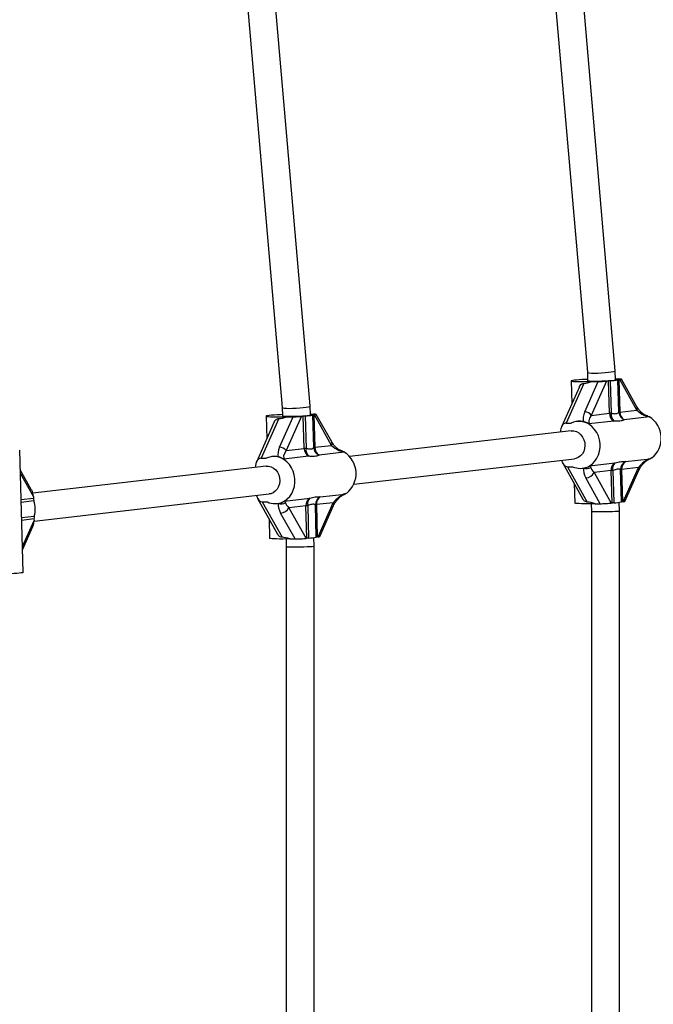
# Model space of a CAD drawing. Units: millimetres. Extents: x 0 to 45016, y 0 to 12110.
# Drawn here: x 11023 to 11386, y 3553 to 4116 of the extents above; entities that cross this region are included whole.
import ezdxf

# ---------------------------------------------------------------- set-up
doc = ezdxf.new("R2010")
doc.units = ezdxf.units.MM

msp = doc.modelspace()

# ---------------------------------------------------------------- linework, layer by layer
at = {"color": 7, "linetype": 'Continuous', "lineweight": 25, "ltscale": 150}
for p, q in [((11302.81, 4435.71), (11347.91, 3914.55)), ((11363.89, 3915.47), (11318.68, 4437.95)), ((11131.49, 4376.41), (11173.2, 3894.39)), ((11189.18, 3895.32), (11147.35, 4378.66)), ((11347.91, 3914.55), (11348.04, 3909.79)), ((11364.04, 3910.25), (11363.89, 3915.47)), ((11338.65, 3909.63), (11339.02, 3896.69)), ((11346.39, 3891.93), (11354.13, 3909.3)), ((11358.85, 3909.54), (11350.11, 3889.94)), ((11350.32, 3909.3), (11354.13, 3909.3)), ((11358.85, 3909.54), (11359.97, 3909.67)), ((11360.51, 3891.13), (11359.97, 3909.67)), ((11361.02, 3909.77), (11361.55, 3891.23)), ((11364.02, 3910.74), (11365.74, 3910.74)), ((11365.92, 3891.73), (11365.39, 3910.27)), ((11365.96, 3910.36), (11366.38, 3910.41)), ((11365.96, 3910.36), (11366.5, 3891.83)), ((11376.19, 3892.94), (11366.38, 3910.41)), ((11376.21, 3894.9), (11367.39, 3910.63)), ((11343.31, 3906.31), (11333.08, 3883.35)), ((11345.87, 3908.25), (11335.75, 3885.54)), ((11173.2, 3894.39), (11173.33, 3889.63)), ((11189.33, 3890.09), (11189.18, 3895.31)), ((11366.5, 3891.83), (11376.19, 3892.94)), ((11168.6, 3886.16), (11158.37, 3863.19)), ((11171.16, 3888.1), (11161.04, 3865.38)), ((11163.94, 3889.47), (11164.31, 3876.54)), ((11171.69, 3871.78), (11179.42, 3889.14)), ((11184.14, 3889.39), (11175.4, 3869.78)), ((11175.61, 3889.14), (11179.42, 3889.14)), ((11184.14, 3889.39), (11185.26, 3889.52)), ((11185.8, 3870.98), (11185.26, 3889.52)), ((11186.31, 3889.61), (11186.84, 3871.07)), ((11189.31, 3890.58), (11191.03, 3890.58)), ((11191.21, 3871.58), (11190.68, 3890.11)), ((11191.25, 3890.21), (11191.68, 3890.26)), ((11191.25, 3890.21), (11191.79, 3871.67)), ((11201.48, 3872.79), (11191.68, 3890.26)), ((11201.5, 3874.75), (11192.68, 3890.47)), ((11342.39, 3886.53), (11341.93, 3886.47)), ((11362.98, 3886.7), (11348.77, 3885.06)), ((11350.11, 3889.94), (11360.51, 3891.13)), ((11383.44, 3889.06), (11368.97, 3887.39)), ((11382.47, 3889.57), (11383.31, 3889.14)), ((11338.66, 3881.01), (11211.77, 3866.37)), ((11335.75, 3885.54), (11338.7, 3885.54)), ((11024.89, 3800.08), (11022.88, 3869.96)), ((11175.4, 3869.78), (11185.8, 3870.98)), ((11191.79, 3871.67), (11201.48, 3872.79)), ((11207.76, 3869.41), (11208.6, 3868.99)), ((11161.04, 3865.38), (11163.99, 3865.38)), ((11167.68, 3866.37), (11167.22, 3866.32)), ((11188.27, 3866.55), (11174.06, 3864.91)), ((11208.73, 3868.91), (11194.26, 3867.24)), ((11214.14, 3850.54), (11340.49, 3865.11)), ((11369.66, 3863.45), (11383.74, 3865.07)), ((11383.34, 3865.03), (11382.69, 3864.66)), ((11029.74, 3847.18), (11023.2, 3858.84)), ((11163.95, 3860.85), (11030.42, 3845.45)), ((11333.8, 3862.53), (11345.27, 3842.08)), ((11336.47, 3860.58), (11339.42, 3860.58)), ((11336.47, 3860.58), (11347.83, 3840.35)), ((11345.02, 3859.65), (11345.49, 3859.7)), ((11348.25, 3860.58), (11349.07, 3861.01)), ((11349.19, 3861.09), (11363.67, 3862.76)), ((11361.45, 3858.33), (11351.77, 3857.21)), ((11361.99, 3839.79), (11361.45, 3858.33)), ((11362.5, 3858.42), (11363.03, 3839.88)), ((11367.4, 3840.39), (11366.87, 3858.92)), ((11377.13, 3860.14), (11367.44, 3859.02)), ((11367.44, 3859.02), (11367.98, 3840.48)), ((11368.4, 3840.53), (11377.13, 3860.14)), ((11369.4, 3840.73), (11377.32, 3858.51)), ((11355.28, 3839.41), (11346.97, 3854.22)), ((11351.77, 3857.21), (11361.57, 3839.74)), ((11340.34, 3850.87), (11340.66, 3839.74)), ((11030.7, 3843.48), (11030.72, 3842.64)), ((11031.09, 3829.42), (11165.78, 3844.96)), ((11159.09, 3842.37), (11170.56, 3821.93)), ((11174.48, 3840.93), (11188.96, 3842.6)), ((11194.95, 3843.29), (11209.03, 3844.92)), ((11208.63, 3844.87), (11207.98, 3844.51)), ((11161.76, 3840.43), (11164.71, 3840.43)), ((11161.76, 3840.43), (11173.12, 3820.19)), ((11170.31, 3839.49), (11170.78, 3839.55)), ((11173.54, 3840.43), (11174.36, 3840.85)), ((11186.75, 3838.17), (11177.06, 3837.05)), ((11177.06, 3837.05), (11186.86, 3819.58)), ((11187.28, 3819.63), (11186.75, 3838.17)), ((11187.79, 3838.26), (11188.32, 3819.73)), ((11192.69, 3820.23), (11192.16, 3838.77)), ((11202.42, 3839.98), (11192.74, 3838.86)), ((11192.74, 3838.86), (11193.27, 3820.32)), ((11193.69, 3820.37), (11202.42, 3839.98)), ((11194.69, 3820.57), (11202.61, 3838.35)), ((11350.07, 3839.37), (11350.2, 3835.03)), ((11352.34, 3839.41), (11355.28, 3839.41)), ((11361.99, 3839.79), (11361.57, 3839.74)), ((11366.2, 3835.26), (11366.06, 3840.16)), ((11368.4, 3840.53), (11367.98, 3840.48)), ((11031.07, 3830.66), (11031.09, 3829.82)), ((11165.63, 3830.71), (11165.96, 3819.59)), ((11180.57, 3819.26), (11172.26, 3834.07)), ((11350.2, 3835.03), (11350.2, 3274.97)), ((11366.2, 3274.74), (11366.2, 3835.26)), ((11024.52, 3813.01), (11030.47, 3826.36)), ((11175.37, 3819.22), (11175.49, 3814.87)), ((11177.63, 3819.26), (11180.57, 3819.26)), ((11187.28, 3819.63), (11186.86, 3819.58)), ((11191.49, 3815.1), (11191.35, 3820)), ((11193.69, 3820.37), (11193.27, 3820.32)), ((11175.49, 3814.87), (11175.49, 3295.13)), ((11191.49, 3294.9), (11191.49, 3815.1))]:
    msp.add_line(p, q, dxfattribs=at)
at = {"color": 8, "linetype": 'Continuous', "lineweight": 25, "ltscale": 150}
for p, q in [((11030.7, 3843.48), (11023.26, 3856.73)), ((11023.69, 3841.83), (11030.72, 3842.64)), ((11031, 3841.02), (11023.74, 3840.18)), ((11023.99, 3831.44), (11031.25, 3832.28)), ((11031.07, 3830.66), (11024.03, 3829.85)), ((11024.46, 3814.94), (11031.09, 3829.82))]:
    msp.add_line(p, q, dxfattribs=at)
at = {"color": 7, "linetype": 'Continuous', "lineweight": 25, "ltscale": 150, "flags": 128}
for points in [[(11348.02, 3910.54), (11346.95, 3910.49), (11344.99, 3910.38), (11343.23, 3910.27), (11341.7, 3910.14), (11340.45, 3910.02), (11339.51, 3909.89), (11338.91, 3909.77), (11338.66, 3909.65), (11338.76, 3909.55), (11339.22, 3909.45), (11340.03, 3909.37), (11341.16, 3909.31), (11342.57, 3909.27), (11344.25, 3909.24), (11346.13, 3909.24), (11348.17, 3909.26), (11350.32, 3909.3)], [(11348.04, 3909.79), (11348.07, 3909.76), (11348.38, 3909.68), (11349.05, 3909.62), (11350.04, 3909.58), (11351.32, 3909.56), (11352.82, 3909.56), (11354.47, 3909.58), (11356.19, 3909.62), (11357.91, 3909.68), (11359.53, 3909.76), (11361, 3909.85), (11362.23, 3909.94), (11363.17, 3910.04), (11363.78, 3910.14), (11364.03, 3910.23), (11364.04, 3910.25)], [(11173.31, 3890.38), (11172.24, 3890.33), (11170.28, 3890.23), (11168.52, 3890.11), (11166.99, 3889.99), (11165.74, 3889.86), (11164.8, 3889.74), (11164.2, 3889.61), (11163.95, 3889.5), (11164.05, 3889.39), (11164.51, 3889.3), (11165.32, 3889.22), (11166.45, 3889.15), (11167.86, 3889.11), (11169.54, 3889.09), (11171.42, 3889.09), (11173.46, 3889.1), (11175.61, 3889.14)], [(11173.33, 3889.63), (11173.36, 3889.6), (11173.67, 3889.53), (11174.34, 3889.47), (11175.33, 3889.43), (11176.61, 3889.4), (11178.11, 3889.4), (11179.76, 3889.43), (11181.48, 3889.47), (11183.2, 3889.53), (11184.82, 3889.6), (11186.29, 3889.69), (11187.52, 3889.79), (11188.47, 3889.89), (11189.08, 3889.99), (11189.32, 3890.08), (11189.33, 3890.09)], [(11380.97, 3890.14), (11381.39, 3890), (11382.47, 3889.57)], [(11338.66, 3881.01), (11340.1, 3881), (11341.57, 3880.63), (11342.95, 3879.9), (11344.17, 3878.86), (11345.18, 3877.54), (11345.93, 3876.02), (11346.38, 3874.35), (11346.51, 3872.63), (11346.31, 3870.92), (11345.81, 3869.32), (11345.01, 3867.89), (11343.95, 3866.7), (11342.7, 3865.81), (11341.29, 3865.26), (11340.49, 3865.11)], [(11349.19, 3861.09), (11350.78, 3862.26), (11352.18, 3863.73), (11353.34, 3865.45), (11354.24, 3867.37), (11354.84, 3869.45), (11355.14, 3871.62), (11355.12, 3873.84), (11354.79, 3876.03), (11354.16, 3878.14), (11353.23, 3880.11), (11352.05, 3881.9), (11350.63, 3883.44), (11349.02, 3884.71)], [(11206.26, 3869.98), (11206.68, 3869.85), (11207.76, 3869.41)], [(11174.48, 3840.93), (11176.08, 3842.11), (11177.47, 3843.57), (11178.63, 3845.29), (11179.53, 3847.22), (11180.13, 3849.29), (11180.43, 3851.47), (11180.41, 3853.68), (11180.08, 3855.87), (11179.45, 3857.98), (11178.52, 3859.96), (11177.34, 3861.74), (11175.92, 3863.29), (11174.31, 3864.55)], [(11384.8, 3865.56), (11383.62, 3864.83), (11382.73, 3864.41)], [(11163.95, 3860.85), (11165.39, 3860.84), (11166.86, 3860.47), (11168.24, 3859.75), (11169.47, 3858.7), (11170.47, 3857.39), (11171.22, 3855.86), (11171.67, 3854.2), (11171.8, 3852.47), (11171.61, 3850.77), (11171.1, 3849.16), (11170.3, 3847.73), (11169.24, 3846.55), (11167.99, 3845.66), (11166.58, 3845.1), (11165.78, 3844.96)], [(11210.09, 3845.4), (11208.91, 3844.67), (11208.02, 3844.25)], [(11352.34, 3839.41), (11350.19, 3839.38), (11348.15, 3839.36), (11346.26, 3839.36), (11344.59, 3839.38), (11343.17, 3839.43), (11342.04, 3839.49), (11341.24, 3839.57), (11340.78, 3839.66), (11340.66, 3839.74)], [(11177.63, 3819.26), (11175.48, 3819.22), (11173.44, 3819.2), (11171.55, 3819.2), (11169.88, 3819.23), (11168.46, 3819.27), (11167.34, 3819.33), (11166.53, 3819.41), (11166.07, 3819.51), (11165.96, 3819.59)], [(11024.89, 3800.08), (11024.84, 3800.02), (11024.47, 3799.9), (11023.74, 3799.77), (11022.68, 3799.65), (11021.32, 3799.52), (11019.69, 3799.4), (11017.83, 3799.28), (11015.81, 3799.18), (11013.66, 3799.09), (11011.45, 3799.02)]]:
    msp.add_lwpolyline(points, dxfattribs=at)
at = {"color": 7, "linetype": 'Continuous', "lineweight": 25, "ltscale": 22500}
for centre, radius, start, end in [((11362.77, 3884.29), 25.53, 93.9383, 96.2896), ((11359.65, 3940.78), 31.04, 272.5169, 280.6453), ((11366.36, 3906.11), 4.27, 95.3022, 103.1351), ((11346.35, 3887.38), 4.55, 34.1332, 89.4183), ((11366.89, 3887.58), 4.27, 95.3022, 103.1351), ((11371.05, 3892.09), 5.14, 183.9975, 246.0879), ((11371.79, 3891.87), 5.3, 180.4798, 237.7352), ((11188.06, 3864.14), 25.53, 93.9383, 96.2896), ((11184.94, 3920.62), 31.04, 272.5169, 280.6453), ((11191.65, 3885.96), 4.27, 95.3022, 103.1351), ((11343.13, 3876.11), 10.42, 55.64, 115.1764), ((11363.31, 3865.76), 25.53, 93.9383, 96.2896), ((11365.8, 3891.18), 5.3, 180.4798, 237.7352), ((11366.72, 3890.37), 5.24, 170.537, 224.4077), ((11385.64, 3892.81), 4.35, 237.5909, 239.6168), ((11375.73, 3876.83), 14.46, 308.8308, 57.7851), ((11171.64, 3867.23), 4.55, 34.1332, 89.4183), ((11188.6, 3845.6), 25.53, 93.9383, 96.2896), ((11191.09, 3871.02), 5.3, 180.4798, 237.7352), ((11192.01, 3870.21), 5.24, 170.537, 224.4077), ((11192.18, 3867.42), 4.27, 95.3022, 103.1351), ((11196.34, 3871.93), 5.14, 183.9975, 246.0879), ((11197.08, 3871.71), 5.3, 180.4798, 237.7352), ((11168.42, 3855.95), 10.42, 55.64, 115.1764), ((11210.93, 3872.66), 4.35, 237.5909, 239.6168), ((11201.02, 3856.67), 14.46, 308.8308, 57.7851), ((11343.83, 3869.87), 10.28, 244.5705, 295.4295), ((11347.4, 3863.89), 4.46, 248.4439, 302.452), ((11351.28, 3857.65), 4.02, 121.2499, 123.3834), ((11366.41, 3858.62), 4.96, 123.5323, 183.422), ((11364.25, 3832.95), 25.53, 93.9383, 96.2896), ((11366.96, 3859.54), 4.6, 135.6988, 194.1474), ((11371.98, 3858.9), 5.11, 117.0019, 179.7412), ((11367.84, 3854.77), 4.27, 95.3022, 103.1351), ((11372.4, 3859.31), 4.96, 123.5323, 183.422), ((11346.84, 3859.78), 5.56, 271.374, 332.4655), ((11036.48, 3842.8), 5.76, 181.6414, 198.0353), ((11191.7, 3838.47), 4.96, 123.5323, 183.422), ((11192.25, 3839.39), 4.6, 135.6988, 194.1474), ((11197.27, 3838.74), 5.11, 117.0019, 179.7412), ((11197.69, 3839.16), 4.96, 123.5323, 183.422), ((11016.33, 3836.22), 15.43, 345.1936, 18.1106), ((11169.13, 3849.71), 10.28, 244.5705, 295.4295), ((11172.69, 3843.73), 4.46, 248.4439, 302.452), ((11172.13, 3839.62), 5.56, 271.374, 332.4655), ((11176.57, 3837.5), 4.02, 121.2499, 123.3834), ((11189.54, 3812.79), 25.53, 93.9383, 96.2896), ((11193.13, 3834.61), 4.27, 95.3022, 103.1351), ((11364.79, 3814.41), 25.53, 93.9383, 96.2896), ((11361.67, 3870.89), 31.04, 272.5169, 280.6453), ((11368.37, 3836.23), 4.27, 95.3022, 103.1351), ((11036.69, 3830.83), 5.62, 165.0669, 181.7296), ((11190.08, 3794.25), 25.53, 93.9383, 96.2896), ((11186.96, 3850.74), 31.04, 272.5169, 280.6453), ((11193.66, 3816.07), 4.27, 95.3022, 103.1351)]:
    msp.add_arc(centre, radius, start, end, dxfattribs=at)
at = {"color": 8, "linetype": 'Continuous', "lineweight": 25, "ltscale": 22500}
for centre, radius, start, end in [((11374.29, 3893.95), 2.14, 332.1296, 26.459), ((11379.64, 3890.19), 0.633, 345.5264, 45.6153), ((11199.58, 3873.79), 2.14, 332.1296, 26.459), ((11204.93, 3870.03), 0.633, 345.5264, 45.6153), ((11375.67, 3859.14), 1.77, 339.1074, 34.1925), ((11200.96, 3838.98), 1.77, 339.1074, 34.1925)]:
    msp.add_arc(centre, radius, start, end, dxfattribs=at)
at = {"color": 7, "linetype": 'Continuous', "lineweight": 25, "ltscale": 22500}
for centre, major_axis, ratio, start_param, end_param in [((11355.9, 3915.01), (7.99, 0.46), 0.099013, 3.144439, 4.185224), ((11355.9, 3915.01), (7.99, 0.46), 0.099013, 4.185224, 6.286032), ((11351.78, 3922.5), (10.98, 12.69), 0.591894, 3.652168, 4.002439), ((11356.25, 3909.54), (3.35, 0.15), 0.056381, 4.025878, 5.596675), ((11362.92, 3910.41), (4.47, 0.21), 0.056381, 5.596675, 7.167471), ((11181.19, 3894.85), (7.99, 0.46), 0.099013, 3.144439, 4.185224), ((11181.19, 3894.85), (7.99, 0.46), 0.099013, 4.185224, 6.286032), ((11353.32, 3891.93), (6.51, 7.52), 0.591894, 2.044326, 2.766061), ((11380.52, 3892.94), (6.19, -3.87), 0.364061, 4.184812, 4.894464), ((11177.07, 3902.34), (10.98, 12.69), 0.591894, 3.652168, 4.002439), ((11181.54, 3889.39), (3.35, 0.15), 0.056381, 4.025878, 5.596675), ((11188.21, 3890.26), (4.47, 0.21), 0.056381, 5.596675, 7.167471), ((11337.24, 3872.34), (10.98, 12.69), 0.591894, 0.287668, 0.572948), ((11354.44, 3889.94), (5.36, 4.9), 0.447794, 2.026908, 3.213427), ((11384.66, 3877.81), (12.33, -10.67), 0.558507, 2.181328, 2.218878), ((11335.92, 3879.89), (-0.26, 5.65), 0.612574, 6.25489, 7.754992), ((11178.61, 3871.78), (6.51, 7.52), 0.591894, 2.044326, 2.766061), ((11179.73, 3869.78), (5.36, 4.9), 0.447794, 2.026908, 3.213427), ((11205.81, 3872.79), (6.19, -3.87), 0.364061, 4.184812, 4.894464), ((11209.95, 3857.66), (12.33, -10.67), 0.558507, 2.181328, 2.218878), ((11161.21, 3859.74), (-0.26, 5.65), 0.612574, 6.25489, 7.754992), ((11162.53, 3852.18), (10.98, 12.69), 0.591894, 0.287668, 0.572948), ((11336.31, 3866.23), (-0.26, 5.65), 0.612574, 1.898123, 3.113297), ((11381.46, 3860.14), (5.79, 4.97), 0.409618, 0.792562, 2.015663), ((11354.76, 3854.22), (8.22, -7.11), 0.558507, 3.429788, 4.139441), ((11337.24, 3872.34), (12.33, -10.67), 0.558507, 5.809656, 5.83446), ((11337.24, 3872.34), (12.33, -10.67), 0.558507, 5.83446, 6.097554), ((11356.1, 3857.21), (6.19, -3.87), 0.364061, 3.475159, 4.184812), ((11027.23, 3843.48), (-0.26, 5.65), 0.612574, 4.684094, 5.3989), ((11161.6, 3846.07), (-0.26, 5.65), 0.612574, 1.898123, 3.113297), ((11206.76, 3839.98), (5.79, 4.97), 0.409618, 0.792562, 2.015663), ((11180.06, 3834.07), (8.22, -7.11), 0.558507, 3.429788, 4.139441), ((11162.53, 3852.18), (12.33, -10.67), 0.558507, 5.809656, 5.83446), ((11162.53, 3852.18), (12.33, -10.67), 0.558507, 5.83446, 6.097554), ((11181.39, 3837.05), (6.19, -3.87), 0.364061, 3.475159, 4.184812), ((11354.52, 3827.65), (12.33, -10.67), 0.558507, 2.181328, 2.531599), ((11358.1, 3839.74), (4.47, 0.21), 0.056381, 4.025878, 5.596675), ((11364.94, 3840.53), (4.47, 0.21), 0.056381, 5.596675, 6.25489), ((11027.63, 3829.82), (-0.26, 5.65), 0.612574, 4.025878, 4.684094), ((11358.2, 3835.14), (8, 0.12), 0.024952, 3.141952, 4.18843), ((11358.2, 3835.14), (8, 0.12), 0.024952, 4.18843, 6.283545), ((11179.81, 3807.5), (12.33, -10.67), 0.558507, 2.181328, 2.531599), ((11183.39, 3819.58), (4.47, 0.21), 0.056381, 4.025878, 5.596675), ((11190.23, 3820.37), (4.47, 0.21), 0.056381, 5.596675, 6.25489), ((11183.49, 3814.99), (8, 0.12), 0.024952, 3.141952, 4.18843), ((11183.49, 3814.99), (8, 0.12), 0.024952, 4.18843, 6.283545)]:
    msp.add_ellipse(centre, major_axis=major_axis, ratio=ratio, start_param=start_param, end_param=end_param, dxfattribs=at)
at = {"color": 7, "linetype": 'Continuous', "lineweight": 25, "ltscale": 150}
for points, knots in [([(11343.34, 3906.3), (11343.37, 3906.39), (11343.52, 3906.9), (11344.13, 3907.6), (11345.01, 3908.15), (11345.64, 3908.23), (11345.87, 3908.25)], [0, 0, 0, 0, 0.074939, 0.435958, 0.798601, 1, 1, 1, 1]), ([(11361.55, 3891.23), (11361.81, 3891.17), (11362.58, 3891), (11363.7, 3890.86), (11365.11, 3890.95), (11365.61, 3891.43), (11365.92, 3891.73)], [0, 0, 0, 0, 0.120045, 0.350008, 0.588681, 1, 1, 1, 1]), ([(11380.08, 3890.64), (11379.87, 3890.81), (11379.21, 3891.31), (11378.21, 3892.24), (11377.18, 3893.41), (11376.55, 3894.31), (11376.27, 3894.8), (11376.21, 3894.9)], [0, 0, 0, 0, 0.1191756, 0.3725705, 0.6424471, 0.9234496, 1, 1, 1, 1]), ([(11168.63, 3886.15), (11168.66, 3886.23), (11168.81, 3886.74), (11169.42, 3887.44), (11170.3, 3888), (11170.93, 3888.07), (11171.16, 3888.1)], [0, 0, 0, 0, 0.0749392, 0.4359582, 0.7986013, 1, 1, 1, 1]), ([(11349.03, 3885.09), (11348.44, 3885.36), (11347.24, 3885.89), (11346.17, 3886.2), (11345.64, 3886.35)], [0, 0, 0, 0, 0.49818, 1, 1, 1, 1]), ([(11368.97, 3887.39), (11368.43, 3887.13), (11367.58, 3886.71), (11365.71, 3886.55), (11364.28, 3886.58), (11363.3, 3886.67), (11362.98, 3886.7)], [0, 0, 0, 0, 0.410371, 0.644358, 0.882408, 1, 1, 1, 1]), ([(11382, 3889.74), (11381.67, 3889.85), (11381.03, 3890.07), (11380.39, 3890.4), (11380.09, 3890.63), (11380.08, 3890.64)], [0, 0, 0, 0, 0.492349, 0.977255, 1, 1, 1, 1]), ([(11383.31, 3889.14), (11382.87, 3889.21), (11381.87, 3889.36), (11380.83, 3889.79), (11380.25, 3890.03)], [0, 0, 0, 0, 0.443506, 1, 1, 1, 1]), ([(11186.84, 3871.07), (11187.1, 3871.01), (11187.87, 3870.85), (11188.99, 3870.7), (11190.4, 3870.79), (11190.9, 3871.27), (11191.21, 3871.58)], [0, 0, 0, 0, 0.120045, 0.350008, 0.588681, 1, 1, 1, 1]), ([(11205.37, 3870.49), (11205.16, 3870.65), (11204.5, 3871.16), (11203.5, 3872.08), (11202.47, 3873.25), (11201.84, 3874.15), (11201.56, 3874.64), (11201.5, 3874.75)], [0, 0, 0, 0, 0.1191756, 0.3725705, 0.6424471, 0.9234496, 1, 1, 1, 1]), ([(11207.29, 3869.59), (11206.96, 3869.7), (11206.32, 3869.91), (11205.68, 3870.24), (11205.38, 3870.48), (11205.37, 3870.49)], [0, 0, 0, 0, 0.492349, 0.977255, 1, 1, 1, 1]), ([(11208.6, 3868.99), (11208.16, 3869.05), (11207.16, 3869.2), (11206.12, 3869.63), (11205.54, 3869.87)], [0, 0, 0, 0, 0.443506, 1, 1, 1, 1]), ([(11174.32, 3864.94), (11173.73, 3865.2), (11172.53, 3865.74), (11171.46, 3866.04), (11170.93, 3866.19)], [0, 0, 0, 0, 0.49818, 1, 1, 1, 1]), ([(11194.26, 3867.24), (11193.72, 3866.97), (11192.87, 3866.55), (11191.01, 3866.39), (11189.57, 3866.43), (11188.59, 3866.52), (11188.27, 3866.55)], [0, 0, 0, 0, 0.410371, 0.644358, 0.882408, 1, 1, 1, 1]), ([(11363.67, 3862.76), (11364.74, 3863.02), (11366.43, 3863.44), (11368.16, 3863.61), (11369.1, 3863.57), (11369.52, 3863.48), (11369.66, 3863.45)], [0, 0, 0, 0, 0.410371, 0.644358, 0.882408, 1, 1, 1, 1]), ([(11377.32, 3858.51), (11377.43, 3858.74), (11377.75, 3859.42), (11378.46, 3860.58), (11379.5, 3861.92), (11380.67, 3863.11), (11381.75, 3864.02), (11382.48, 3864.44), (11382.73, 3864.59)], [0, 0, 0, 0, 0.111132, 0.32823, 0.538352, 0.732954, 0.905814, 1, 1, 1, 1]), ([(11349.07, 3861.01), (11349.21, 3860.94), (11349.52, 3860.79), (11349.69, 3860.36), (11349.79, 3860.12)], [0, 0, 0, 0, 0.443506, 1, 1, 1, 1]), ([(11366.87, 3858.92), (11366.79, 3858.98), (11366.57, 3859.15), (11365.95, 3859.29), (11364.69, 3859.2), (11363.35, 3858.72), (11362.5, 3858.42)], [0, 0, 0, 0, 0.120045, 0.350008, 0.588681, 1, 1, 1, 1]), ([(11188.96, 3842.6), (11190.03, 3842.87), (11191.73, 3843.29), (11193.45, 3843.45), (11194.39, 3843.41), (11194.81, 3843.32), (11194.95, 3843.29)], [0, 0, 0, 0, 0.4103706, 0.644358, 0.8824084, 1, 1, 1, 1]), ([(11202.61, 3838.35), (11202.72, 3838.58), (11203.04, 3839.27), (11203.75, 3840.43), (11204.79, 3841.76), (11205.96, 3842.95), (11207.04, 3843.86), (11207.77, 3844.29), (11208.02, 3844.44)], [0, 0, 0, 0, 0.111132, 0.32823, 0.538352, 0.732954, 0.905814, 1, 1, 1, 1]), ([(11347.83, 3840.35), (11347.47, 3840.4), (11346.77, 3840.52), (11345.88, 3841.15), (11345.48, 3841.78), (11345.28, 3842.09)], [0, 0, 0, 0, 0.337958, 0.675264, 1, 1, 1, 1]), ([(11174.36, 3840.85), (11174.5, 3840.79), (11174.81, 3840.64), (11174.98, 3840.21), (11175.08, 3839.97)], [0, 0, 0, 0, 0.443506, 1, 1, 1, 1]), ([(11192.16, 3838.77), (11192.08, 3838.83), (11191.86, 3838.99), (11191.24, 3839.14), (11189.99, 3839.05), (11188.64, 3838.57), (11187.79, 3838.26)], [0, 0, 0, 0, 0.120045, 0.350008, 0.588681, 1, 1, 1, 1]), ([(11173.12, 3820.19), (11172.77, 3820.25), (11172.06, 3820.36), (11171.17, 3821), (11170.77, 3821.63), (11170.58, 3821.93)], [0, 0, 0, 0, 0.337958, 0.675264, 1, 1, 1, 1])]:
    msp.add_open_spline(points, degree=3, knots=knots, dxfattribs=at)

doc.saveas('drawing.dxf')
